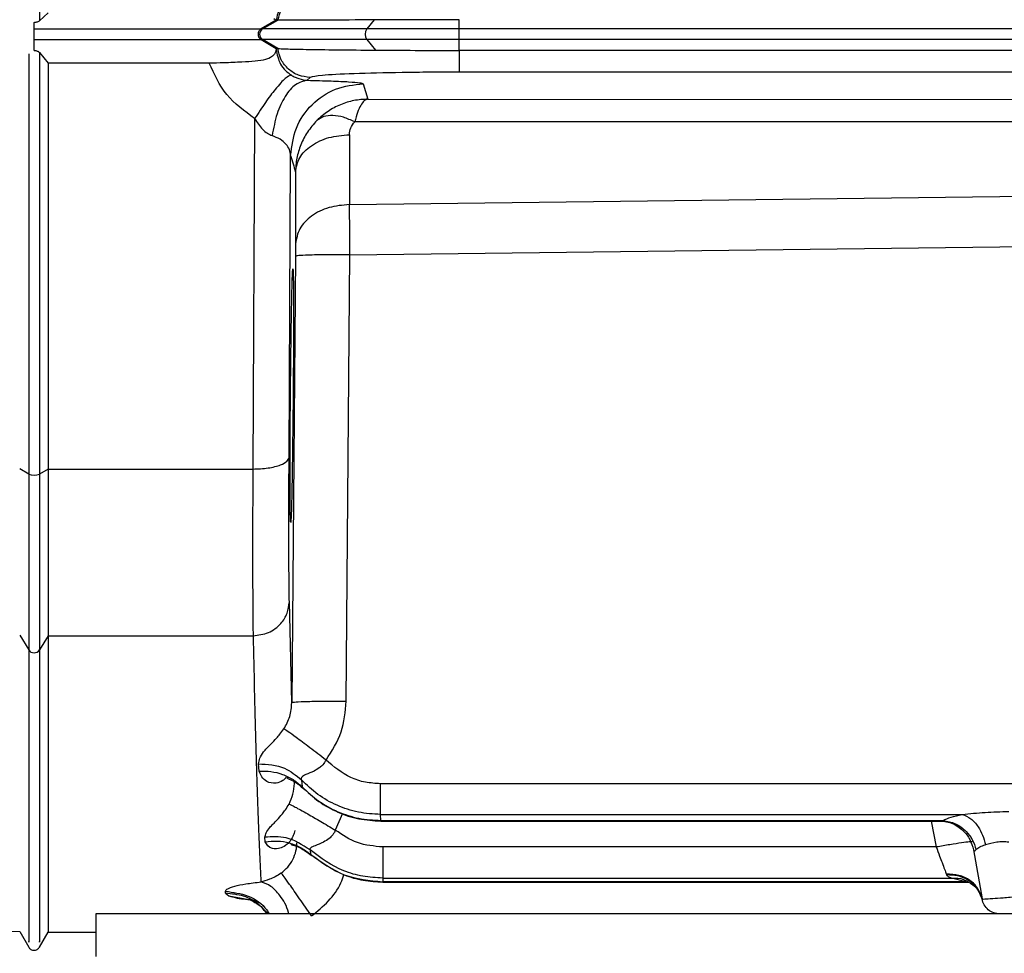
# Model space of a CAD drawing. Units: inches. Extents: x 0.4 to 10.6, y 0.4 to 8.1.
# Drawn here: x 3.6 to 3.7, y 2.3 to 2.4 of the extents above; entities that cross this region are included whole.
import ezdxf

# ---------------------------------------------------------------- set-up
doc = ezdxf.new("R2010")
doc.units = ezdxf.units.IN
doc.header["$MEASUREMENT"] = 0
doc.styles.add('SLDTEXTSTYLE0', font='TXT', dxfattribs={"width": 0.75})
doc.dimstyles.new('SLDDIMSTYLE0', dxfattribs={"dimtxt": 0.125, "dimasz": 0.13, "dimexe": 0, "dimexo": 0.0625, "dimgap": 0.03125, "dimtad": 0, "dimtih": 1, "dimtoh": 1, "dimdec": 1, "dimlfac": 20, "dimrnd": 1e-09, "dimzin": 12, "dimdsep": 46, "dimtxsty": 'SLDTEXTSTYLE0', "dimsah": 1, "dimcen": 0.09, "dimadec": 0, "dimazin": 3, "dimtfac": 1, "dimtdec": 1, "dimtmove": 0, "dimatfit": 0, "dimfxl": 0, "dimfrac": 2, "dimtolj": 1, "dimtzin": 12, "dimarcsym": 0})
doc.dimstyles.new('SLDDIMSTYLE1', dxfattribs={"dimtxt": 0.125, "dimasz": 0.13, "dimexe": 0, "dimexo": 0.0625, "dimgap": 0.03125, "dimtad": 0, "dimtih": 1, "dimtoh": 1, "dimdec": 1, "dimlfac": 20, "dimrnd": 1e-09, "dimzin": 12, "dimdsep": 46, "dimtxsty": 'SLDTEXTSTYLE0', "dimsah": 1, "dimcen": 0.09, "dimadec": 0, "dimazin": 3, "dimtfac": 1, "dimtdec": 1, "dimtofl": 0, "dimtmove": 0, "dimatfit": 3, "dimfxl": 0, "dimfrac": 2, "dimtolj": 1, "dimtzin": 12, "dimarcsym": 0})

# ---------------------------------------------------------------- blocks, each defined once
blk = doc.blocks.new('_D_8')
at = {"color": 7, "linetype": 'Continuous', "lineweight": 18}
for p, q in [((3.660312225340572, 4.679934002202025), (2.164846753017499, 4.679934002202025)), ((2.289846753017498, 4.679934002202025), (2.289846753017499, 3.496278739437162)), ((2.289846753017498, 2.11418597070596), (2.289846753017498, 3.297841233470832)), ((3.412379154474444, 2.11418597070596), (2.164846753017499, 2.11418597070596))]:
    blk.add_line(p, q, dxfattribs=at)
for points in [[(2.289846753017498, 4.679934002202025), (2.269846753017498, 4.549934002202026), (2.309846753017498, 4.549934002202026)], [(2.289846753017498, 2.11418597070596), (2.309846753017498, 2.24418597070596), (2.269846753017498, 2.24418597070596)]]:
    blk.add_solid(points, dxfattribs=at)
at = {"color": 7, "linetype": 'Continuous', "lineweight": 18, "insert": (2.128214803536904, 3.458974714692163), "char_height": 0.125, "attachment_point": 1, "style": 'SLDTEXTSTYLE0'}
blk.add_mtext('51.3', dxfattribs=at)
blk = doc.blocks.new('_D_9')
at = {"color": 7, "linetype": 'Continuous', "lineweight": 18}
for p, q in [((3.568698101823224, 3.400798962832729), (4.708718370775522, 3.400798962832729)), ((4.583718370775522, 3.400798962832729), (4.583718370775522, 2.856711219752518)), ((4.583718370775522, 2.11418597070596), (4.583718370775522, 2.658273713786187)), ((4.004505138726423, 2.11418597070596), (4.708718370775522, 2.11418597070596))]:
    blk.add_line(p, q, dxfattribs=at)
for points in [[(4.583718370775522, 3.400798962832729), (4.563718370775522, 3.270798962832729), (4.603718370775521, 3.270798962832729)], [(4.583718370775522, 2.11418597070596), (4.603718370775521, 2.24418597070596), (4.563718370775522, 2.24418597070596)]]:
    blk.add_solid(points, dxfattribs=at)
at = {"color": 7, "linetype": 'Continuous', "lineweight": 18, "insert": (4.422086421294929, 2.819407195007516), "char_height": 0.125, "attachment_point": 1, "style": 'SLDTEXTSTYLE0'}
blk.add_mtext('25.7', dxfattribs=at)
blk = doc.blocks.new('_D_11')
at = {"color": 7, "linetype": 'Continuous', "lineweight": 18}
for p, q in [((3.099784542421061, 3.028448569131549), (3.099784542421061, 1.593799665768361)), ((3.708442146600416, 1.935898569131157), (3.708442146600416, 1.593799665768361)), ((3.099784542421061, 1.718799665768361), (2.849784542421061, 1.718799665768361)), ((3.708442146600416, 1.718799665768361), (3.958442146600416, 1.718799665768361))]:
    blk.add_line(p, q, dxfattribs=at)
for points in [[(3.099784542421061, 1.718799665768361), (2.969784542421061, 1.738799665768361), (2.969784542421061, 1.698799665768361)], [(3.708442146600416, 1.718799665768361), (3.838442146600416, 1.698799665768361), (3.838442146600416, 1.738799665768361)]]:
    blk.add_solid(points, dxfattribs=at)
at = {"color": 7, "linetype": 'Continuous', "lineweight": 18, "insert": (3.242481395030144, 1.780714394006532), "char_height": 0.125, "attachment_point": 1, "style": 'SLDTEXTSTYLE0'}
blk.add_mtext('12.2', dxfattribs=at)

msp = doc.modelspace()

# ---------------------------------------------------------------- linework, layer by layer
at = {"color": 7, "linetype": 'Continuous', "lineweight": 25}
for p, q in [((3.610897312624412, 2.368553679533948), (3.611368968287812, 2.368978270894083)), ((3.610607500931115, 2.368108459522037), (3.610607500931115, 2.368466727498909)), ((3.623745320075395, 2.368578566804168), (3.622931558132985, 2.368108454748021)), ((3.623009800047884, 2.368108455039466), (3.623838300599055, 2.368587081622092)), ((3.623624859605282, 2.368666306755267), (3.623745321111947, 2.368578566775478)), ((3.623745320075418, 2.368578566804171), (3.623761936461007, 2.368583004484687)), ((3.623838300599055, 2.368587081622092), (3.623761936461007, 2.368583004484687)), ((3.623843239741063, 2.368586921079516), (3.623838300599076, 2.368587081622038)), ((3.629060697486609, 2.368599796609303), (3.628653759404204, 2.368108454456682)), ((3.633677101733871, 2.368108454456682), (3.633677101760954, 2.368610473644656)), ((3.623009800047932, 2.368108455039377), (3.62293155863741, 2.368108455039377)), ((3.633677101733871, 2.367528836220633), (3.633677101733871, 2.368108455039359)), ((3.818954433777571, 2.368108455039426), (3.633677101825799, 2.368108455039426)), ((3.610607500931115, 2.366945979282843), (3.610607500931115, 2.367528836992764)), ((3.623009807807235, 2.367528836220323), (3.622931566396705, 2.367528836220326)), ((3.622931566396784, 2.367528836220461), (3.62375232461452, 2.367054682400738)), ((3.623838989665081, 2.367049816045341), (3.623009807807235, 2.367528836220323)), ((3.628653763599422, 2.367528836220461), (3.629126648741755, 2.366957868759229)), ((3.818954433777571, 2.367528836220327), (3.633677101825799, 2.367528836220327)), ((3.633677101765476, 2.366942997946823), (3.633677101733871, 2.367528836220461)), ((3.610897312581981, 2.366828639666809), (3.611368967983614, 2.366254785695695)), ((3.623752324614546, 2.367054682400776), (3.623745275073906, 2.36699411976554)), ((3.623833770578625, 2.367050503370264), (3.623752324614546, 2.367054682400776)), ((3.623833770578622, 2.367050503370258), (3.623838989858015, 2.367049815933798)), ((3.633677101825799, 2.366942998000944), (3.633673037648438, 2.366942998000944)), ((3.818954433777571, 2.366942997701162), (3.633677101825799, 2.366942998000944)), ((3.62011604967389, 2.366253630101934), (3.611368967983614, 2.366254785695666)), ((3.611368967983614, 2.366254785695666), (3.611368967983614, 2.344226839240174)), ((3.818956500564973, 2.365762414794464), (3.633673038354933, 2.365762414817486)), ((3.625592538228103, 2.365481929766029), (3.625432286394205, 2.365321677932132)), ((3.62846723423328, 2.36513522781437), (3.628714082977178, 2.364299080209214)), ((3.628714082977178, 2.364299080209214), (3.686608931375107, 2.364273931370398)), ((3.622576567092237, 2.363248109046423), (3.622475837557178, 2.344226839240174)), ((3.68659175289962, 2.363054935949978), (3.628003371483059, 2.36306723106611)), ((3.627717874689925, 2.362370540672645), (3.627724046082465, 2.358578065860038)), ((3.624444150698416, 2.344861095166183), (3.624530611558153, 2.361234981207533)), ((3.6277240470008, 2.35857806586679), (3.68659175289962, 2.359297877331316)), ((3.627746993618516, 2.35585248335038), (3.686608931445741, 2.356584653794274)), ((3.624794509522434, 2.355775200927548), (3.624591687560327, 2.331550642227745)), ((3.627544176916835, 2.331627924610648), (3.62774700650868, 2.355852483241755)), ((3.610317689280248, 2.343956494070265), (3.609830366823434, 2.34423582001744)), ((3.611368967123862, 2.34422683940444), (3.610897312581981, 2.343956494071887)), ((3.611368966837336, 2.344226839240203), (3.611368966837336, 2.335180668875295)), ((3.611368967983614, 2.344226839240174), (3.622475837557178, 2.344226839240174)), ((3.624591687552539, 2.331550642319327), (3.624459520483264, 2.33702107721211)), ((3.609830366823429, 2.335206277920838), (3.610317689280248, 2.334409768946622)), ((3.611368966837345, 2.335180668875289), (3.610897312581981, 2.334409768946784)), ((3.611368966837336, 2.335180668875295), (3.622491201698556, 2.33518066887515)), ((3.622817876107366, 2.327827904875484), (3.622785508306195, 2.32822736436174)), ((3.625112922985642, 2.327357978613375), (3.62515878423034, 2.326975707993003)), ((3.818969557401587, 2.327149662525971), (3.629407853370878, 2.327149663451567)), ((3.629407853370878, 2.325481573046815), (3.660967997959068, 2.325481573046815)), ((3.629419018592729, 2.32515608182005), (3.629407853370878, 2.325481573046773)), ((3.629419018592729, 2.32515608182005), (3.659928950363792, 2.32515608182005)), ((3.629419018592729, 2.325116076770462), (3.65993141878578, 2.325116076770462)), ((3.623148519534049, 2.323996660252007), (3.623125793908971, 2.32424423505999)), ((3.659554508559461, 2.323717250926173), (3.629526222911627, 2.323717250926173)), ((3.6615696464343, 2.323556981566137), (3.66203889057418, 2.320895765806674)), ((3.625580939611528, 2.323554436606091), (3.625610843463239, 2.323318610381155)), ((3.629526222911627, 2.322030838034618), (3.660384091815957, 2.322030838034618)), ((3.629526222911627, 2.322030838034584), (3.62953319298643, 2.32182764471268)), ((3.660100293105524, 2.322251381323217), (3.660121425517926, 2.322200205188749)), ((3.661152398879146, 2.32182764471268), (3.660384091815957, 2.322030838034584)), ((3.629528988647739, 2.321805312780501), (3.661343092377706, 2.321805312780501)), ((3.661152398879146, 2.321827644712735), (3.62953319298643, 2.321827644712735)), ((3.620997165441429, 2.321207281663222), (3.62099334425578, 2.321315585111579)), ((3.620997165441429, 2.321207281663222), (3.621174323470445, 2.321057885029349)), ((3.613953957624052, 2.320082427398808), (3.613953957624052, 2.317779165774568)), ((3.835410650537438, 2.320082427398808), (3.613953957624052, 2.320082427398808)), ((3.608963997984862, 2.319155567817849), (3.60983283531492, 2.31912522734972)), ((3.609830366823429, 2.319125302868594), (3.610317689280248, 2.318281236559346)), ((3.610897312581981, 2.318281236559346), (3.611368966837401, 2.319098165134152)), ((3.611368962269469, 2.319098175430304), (3.613953957624052, 2.319098175430304))]:
    msp.add_line(p, q, dxfattribs=at)
at = {"color": 1, "linetype": 'Continuous', "lineweight": 25}
for p, q in [((3.624731269438238, 2.32716697899397), (3.624727735104913, 2.327267414362427)), ((3.62733737249959, 2.325530458155723), (3.626952723043122, 2.324632493990931)), ((3.629419018592729, 2.325156081820078), (3.629419018592729, 2.325116076770462)), ((3.659272473893298, 2.325116076770462), (3.659554508559461, 2.323717250926173)), ((3.659741145692928, 2.32512054478337), (3.659928950363792, 2.325156081820078)), ((3.621174323470445, 2.321057886023611), (3.62225451081864, 2.320873043390067))]:
    msp.add_line(p, q, dxfattribs=at)
at = {"color": 7, "linetype": 'Continuous', "lineweight": 25}
for centre, radius, start, end in [((3.623177316381733, 2.36781864787237), 0.0003347385788023107, 120.0290668753301, 239.9724671592303), ((3.629114538493608, 2.367818648581234), 0.000544338780090097, 147.8321818276519, 212.1685521360053), ((3.610607500931115, 2.344647018228859), 0.0007488754279454297, 247.2323015623949, 292.7676984375754), ((3.610607500931115, 2.334595057117196), 0.0003439803760756121, 212.5924066732421, 327.4075933267595)]:
    msp.add_arc(centre, radius, start, end, dxfattribs=at)
for points, knots in [([(3.610897312581944, 2.491067718226954), (3.610897312581944, 2.483478431087482), (3.610897312581944, 2.468300028557348), (3.610897312581944, 2.445246870628041), (3.610897312581947, 2.420814184896815), (3.610897312581934, 2.395084853174193), (3.610897312581965, 2.377397504887259), (3.610897312581981, 2.368553679539943)], [0, 0, 0, 0, 0.1866766890615851, 0.3733491535500005, 0.5600205945200948, 0.7800065360077368, 1, 1, 1, 1]), ([(3.623761936461034, 2.368583004484635), (3.62379942081516, 2.368779643235023), (3.62387329305928, 2.369167168806979), (3.624144769405097, 2.369489827880265), (3.624278492855972, 2.36964876284974)], [0, 0, 0, 0, 0.5074213538840385, 0.9999999999999999, 0.9999999999999999, 0.9999999999999999, 0.9999999999999999]), ([(3.610607500931115, 2.368466727497203), (3.61063394352716, 2.368467772006104), (3.610689039602207, 2.368469948355987), (3.610769083554383, 2.368487033216289), (3.610844221011097, 2.368514048734716), (3.610879297090852, 2.368540231672266), (3.610897312581981, 2.368553679539943)], [0, 0, 0, 0, 0.2238016566594558, 0.4663155179622983, 0.725893311945705, 0.9999999999999999, 0.9999999999999999, 0.9999999999999999, 0.9999999999999999]), ([(3.629060698517092, 2.36859979287621), (3.628136412173294, 2.368595165325099), (3.626690724766977, 2.368587927316654), (3.625139757904507, 2.36857846005529), (3.624128860152339, 2.368576925469808), (3.623937291411999, 2.368583629634846), (3.623843239741011, 2.368586921079595)], [0, 0, 0, 0, 0.3198328573043469, 0.5002544255189316, 0.754647306938427, 1, 1, 1, 1]), ([(3.633677101760954, 2.368610473644656), (3.632888735476502, 2.368609993177239), (3.631278676555482, 2.368609011931763), (3.629810156066482, 2.368602910481107), (3.629060697486609, 2.368599796609303)], [0, 0, 0, 0, 0.4896505799635045, 1, 1, 1, 1]), ([(3.610607500931115, 2.367528835015737), (3.610607500931115, 2.3675452579109), (3.610607500931115, 2.367578486872297), (3.610607500931115, 2.367649925902156), (3.610607500931115, 2.367731099575623), (3.610607500931115, 2.367817966092513), (3.610607500931115, 2.36790551293452), (3.610607500931115, 2.367986440934676), (3.610607500931115, 2.368058858440089), (3.610607500931115, 2.368091924488889), (3.610607500931115, 2.368108459522037)], [0, 0, 0, 0, 0.1241182063479615, 0.2511322788481462, 0.3744502400925599, 0.4999472091582429, 0.6225314195933963, 0.7487617616151853, 0.8743656182012395, 1, 1, 1, 1]), ([(3.610607500931115, 2.368108459522037), (3.613066617569455, 2.368108459507117), (3.616140372210724, 2.368108459488469), (3.619598397861136, 2.368108459546859), (3.620948804748474, 2.368108459467877), (3.621839172540323, 2.368108457987514), (3.622488148368218, 2.368108456591601), (3.622782358552529, 2.368108455368353), (3.622931558132985, 2.368108454748021)], [0, 0, 0, 0, 0.5541157202580599, 0.69261284332256, 0.7886492140039778, 0.8499454023490799, 0.9239044594352028, 1, 1, 1, 1]), ([(3.628653764009265, 2.368108455039359), (3.627773641852722, 2.368108455039359), (3.626014283540645, 2.368108455039359), (3.623732306179919, 2.368108455039359), (3.623283476375066, 2.368108455039359), (3.623009800047946, 2.368108455039359)], [0, 0, 0, 0, 0.2809056004942661, 0.5615284190544129, 1, 1, 1, 1]), ([(3.633677101733871, 2.368108455039359), (3.632694275408528, 2.368108455039359), (3.630938290014378, 2.368108455039359), (3.629352140391495, 2.368108455039359), (3.62865375988702, 2.368108455039359)], [0, 0, 0, 0, 0.559700740459748, 1, 1, 1, 1]), ([(3.610607500931115, 2.367528835015737), (3.613066617522643, 2.36752883502), (3.616140372105991, 2.367528835025329), (3.619598398368565, 2.367528835008645), (3.620948806029866, 2.367528835031332), (3.621839175887353, 2.3675288353993), (3.622488154236298, 2.367528835778724), (3.622782365980184, 2.367528836071825), (3.622931566396784, 2.367528836220461)], [0, 0, 0, 0, 0.5541154045043328, 0.6926124487819749, 0.7886488624353779, 0.849945137189738, 0.9239043018866826, 1, 1, 1, 1]), ([(3.628653767721863, 2.367528836220461), (3.627773646482015, 2.367528836220461), (3.626014290119751, 2.367528836220461), (3.623732314284802, 2.367528836220461), (3.623283484248292, 2.367528836220462), (3.623009807807315, 2.367528836220461)], [0, 0, 0, 0, 0.2809056590492712, 0.5615284986532474, 1, 1, 1, 1]), ([(3.633677101733871, 2.367528836220462), (3.632694276197234, 2.367528836220462), (3.630938292137511, 2.367528836220462), (3.62935214364429, 2.367528836220461), (3.628653763599422, 2.367528836220461)], [0, 0, 0, 0, 0.5597007166400797, 1, 1, 1, 1]), ([(3.610607500931115, 2.366945979282843), (3.6106385755635, 2.366944219601062), (3.610703049128715, 2.366940568617949), (3.610785217787343, 2.36691282947812), (3.610853318309094, 2.36687528053435), (3.610882208328735, 2.366844652557322), (3.610897312581981, 2.366828639666809)], [0, 0, 0, 0, 0.234970911471145, 0.487517026631116, 0.7320641276792087, 1, 1, 1, 1]), ([(3.610897312581981, 2.36682863966691), (3.610897312581981, 2.362519835169978), (3.610897312581981, 2.354825393720818), (3.610897312581981, 2.347277603087179), (3.610897312581981, 2.343956494070265)], [0, 0, 0, 0, 0.5599892500841982, 1, 1, 1, 1]), ([(3.623745275025327, 2.366994120533257), (3.623726213590614, 2.366910331934384), (3.623696036943913, 2.366777684052219), (3.623506557523929, 2.366575814173107), (3.623190677042062, 2.366433377970014), (3.622626812291135, 2.366351180885672), (3.621847725144978, 2.366306834936862), (3.620990007386235, 2.366261923916087), (3.62037719662302, 2.366256110248767), (3.620116049674054, 2.366253632776807)], [0, 0, 0, 0, 0.1849831701195154, 0.2928516060950262, 0.4235925207714251, 0.5642663610702617, 0.7026877373274507, 0.8733015231650714, 1, 1, 1, 1]), ([(3.623745275073906, 2.36699411976554), (3.623796342664146, 2.366722537425113), (3.623872453776618, 2.366317771232688), (3.624217293127407, 2.365853070525529), (3.624457424538377, 2.365678852684156), (3.624568191556316, 2.365598490058197)], [0, 0, 0, 0, 0.5234781487183268, 0.7801915866147834, 1, 1, 1, 1]), ([(3.623838989665126, 2.367049816045416), (3.623946383833033, 2.367041628722891), (3.624160687428682, 2.367025291032586), (3.625310104913805, 2.366999477325375), (3.62695340079079, 2.366975259055103), (3.628419631831446, 2.366963528821559), (3.62912664977231, 2.36695787249228)], [0, 0, 0, 0, 0.2506061721049664, 0.5000811945445152, 0.7589386974959005, 1, 1, 1, 1]), ([(3.629126648741755, 2.366957868759229), (3.629834579211748, 2.366953721334896), (3.631279346952404, 2.36694525713518), (3.632864568420517, 2.366943761625819), (3.633673037648539, 2.366942998910121)], [0, 0, 0, 0, 0.4899960388594179, 1, 1, 1, 1]), ([(3.622576567092237, 2.363248109046423), (3.6220259624886, 2.363645926397409), (3.620930864946344, 2.364437145360081), (3.620386642341574, 2.365650392204066), (3.62011604967389, 2.366253630101934)], [0, 0, 0, 0, 0.5027904660461053, 1, 1, 1, 1]), ([(3.633673038354933, 2.365762414817486), (3.633142750542502, 2.365761345955914), (3.632080618041761, 2.365759205094692), (3.630056101478873, 2.36573619474162), (3.627854204740243, 2.365683374990801), (3.626031046787101, 2.365590348643401), (3.625738400300062, 2.365517993377031), (3.625592538228103, 2.365481929766029)], [0, 0, 0, 0, 0.1266484868099133, 0.2536688018413073, 0.5043959276460291, 0.7529789692801189, 1, 1, 1, 1]), ([(3.624568191538634, 2.365598490362588), (3.624474409849127, 2.365569520357665), (3.624286842862365, 2.365511579233353), (3.623753703062112, 2.364919069893253), (3.623166408082341, 2.364143527987888), (3.622773180027929, 2.363546581876239), (3.622576565885347, 2.363248108645265)], [0, 0, 0, 0, 0.2797376084582581, 0.5594859783197363, 0.7797428599093257, 1, 1, 1, 1]), ([(3.625432286394205, 2.365321677932076), (3.625217469941565, 2.365268452360323), (3.624787837294651, 2.365162001280835), (3.624214592499302, 2.364493830281004), (3.623754837773028, 2.363536106538388), (3.623601437569661, 2.362724890166285), (3.623524737421312, 2.362319281733454)], [0, 0, 0, 0, 0.2500001483580956, 0.4999999960336936, 0.74999984591234, 1, 1, 1, 1]), ([(3.624568191556316, 2.365598490058197), (3.624636689328439, 2.365559875276718), (3.624776180777512, 2.365481238677934), (3.625103685576683, 2.365358646521603), (3.625291810041756, 2.365337481948175), (3.625432286394205, 2.365321677932068)], [0, 0, 0, 0, 0.1963838816470239, 0.3999235504459471, 1, 1, 1, 1]), ([(3.625432286394205, 2.365321677932132), (3.625884081895182, 2.365310672159964), (3.626779424542532, 2.365288861546161), (3.627725690361505, 2.365242190034838), (3.628342563844103, 2.365190311800828), (3.628425823686576, 2.365153524524671), (3.62846723423328, 2.36513522781437)], [0, 0, 0, 0, 0.2561922633219041, 0.5077072675075672, 0.7551507355105435, 0.9999999999999999, 0.9999999999999999, 0.9999999999999999, 0.9999999999999999]), ([(3.624530612109767, 2.361234981202715), (3.624593758864165, 2.361747040504039), (3.6247200521524, 2.362771157318158), (3.625632145116509, 2.364059005464287), (3.62692861776976, 2.364959315213331), (3.627954361481497, 2.365076590212396), (3.62846723423328, 2.365135227814359)], [0, 0, 0, 0, 0.2500004364546958, 0.4999999997031108, 0.7499995631370473, 0.9999999999999999, 0.9999999999999999, 0.9999999999999999, 0.9999999999999999]), ([(3.628714082977178, 2.364299080209241), (3.628461825394263, 2.364283026894148), (3.627956502524274, 2.364250868862813), (3.627225909024113, 2.364014859137272), (3.626536827305789, 2.363659142498375), (3.626148775393502, 2.363312755968299), (3.625954033707572, 2.36313892382184)], [0, 0, 0, 0, 0.2484161881375003, 0.4976277806637298, 0.7478873061557337, 1, 1, 1, 1]), ([(3.628714082977178, 2.364299080209241), (3.628649102101966, 2.364276475161891), (3.628518932193364, 2.364231192654722), (3.628330785356195, 2.363976205945799), (3.628153364815789, 2.363602588919618), (3.628053489563558, 2.363246120116335), (3.628003367710445, 2.363067228182667)], [0, 0, 0, 0, 0.2484157353230155, 0.4976272396643732, 0.7478869575936816, 1, 1, 1, 1]), ([(3.622576565885347, 2.363248108645265), (3.622710458553273, 2.363038801826411), (3.622907651138446, 2.362730541834706), (3.623256225238557, 2.362435893700253), (3.623438425747939, 2.362356766004808), (3.623524737393084, 2.362319281798021)], [0, 0, 0, 0, 0.5267834750545393, 0.7758288551665965, 0.9999999999999999, 0.9999999999999999, 0.9999999999999999, 0.9999999999999999]), ([(3.625954044250229, 2.36313892620747), (3.625774138587095, 2.362936686228812), (3.625420016300386, 2.362538601574564), (3.625063862363128, 2.361835428690385), (3.624836327954514, 2.361102661817926), (3.624806145839637, 2.360600293551185), (3.624791153785137, 2.360350757278975)], [0, 0, 0, 0, 0.2598656969060195, 0.5115138302053855, 0.757359240407392, 1, 1, 1, 1]), ([(3.628003370504146, 2.363067231130698), (3.627797185965884, 2.363159487011144), (3.627384815680672, 2.363343999312856), (3.62681144044463, 2.363431535600681), (3.626308037197457, 2.363381670008569), (3.626072041701225, 2.363219840672006), (3.625954044250229, 2.36313892620747)], [0, 0, 0, 0, 0.2499991563428528, 0.4999997782212022, 0.7500005186139462, 0.9999999999999999, 0.9999999999999999, 0.9999999999999999, 0.9999999999999999]), ([(3.62771787613752, 2.362370533675103), (3.627728419092108, 2.362495685531369), (3.627749243787434, 2.362742888462463), (3.627919372935492, 2.362960024745252), (3.62800337050497, 2.36306723106591)], [0, 0, 0, 0, 0.5062717327529125, 1, 1, 1, 1]), ([(3.624530611733426, 2.361235000435396), (3.624517587153408, 2.36134315291137), (3.624491809346784, 2.361557204620325), (3.624293174018798, 2.361857253375965), (3.623989364951475, 2.362125533423592), (3.623676854848519, 2.362255849214912), (3.623524737421312, 2.362319281733454)], [0, 0, 0, 0, 0.2621932683788428, 0.5189240160029469, 0.7658314394175106, 1, 1, 1, 1]), ([(3.624791153785137, 2.360350757278974), (3.624839453330427, 2.360614593201242), (3.624936055216178, 2.361142280314379), (3.62561414171528, 2.361805982283774), (3.626574779704966, 2.362273187981753), (3.627336851356458, 2.362338084093075), (3.627717876140459, 2.362370531208448)], [0, 0, 0, 0, 0.2499927721120627, 0.5000000116989382, 0.7500072504079878, 1, 1, 1, 1]), ([(3.624530612109773, 2.361234981202696), (3.624574803791922, 2.361088637339942), (3.624663807928855, 2.360793893882206), (3.624748508361751, 2.360499154713163), (3.624791153956103, 2.360350757277484)], [0, 0, 0, 0, 0.4965126753894038, 1, 1, 1, 1]), ([(3.624791153304255, 2.360350757282689), (3.624791980781049, 2.359687581922202), (3.624793630321765, 2.358365569308748), (3.624796094925064, 2.35709159815839), (3.624797323182987, 2.356456702814337)], [0, 0, 0, 0, 0.5016407209258145, 1, 1, 1, 1]), ([(3.6277240470008, 2.358578065866721), (3.627343001725889, 2.358543869060532), (3.626580889103668, 2.358475473467271), (3.625620218655356, 2.357984660400611), (3.624942143726377, 2.357287669369767), (3.624845596124392, 2.356733686314846), (3.624797323721508, 2.356456702809635)], [0, 0, 0, 0, 0.2499927594651118, 0.4999999999901353, 0.7500072405135043, 1, 1, 1, 1]), ([(3.627747000346863, 2.355852483433847), (3.627745113384576, 2.356107960935274), (3.627741339457065, 2.356618916335623), (3.627735408905137, 2.357347372921348), (3.627729528674908, 2.358021175562399), (3.627725872637182, 2.358392597124774), (3.6277240470008, 2.358578065866721)], [0, 0, 0, 0, 0.2503366542410883, 0.50067369797904, 0.750662238173044, 1, 1, 1, 1]), ([(3.624797323721508, 2.356456702809635), (3.624797366032293, 2.356410329799183), (3.624797450766613, 2.356317460204041), (3.624796937511143, 2.356148984217702), (3.624796004385318, 2.355966839776118), (3.624795007819437, 2.355839081740098), (3.624794509523595, 2.355775201068099)], [0, 0, 0, 0, 0.2493170670254329, 0.499298511175386, 0.7496427733779151, 1, 1, 1, 1]), ([(3.627747000345682, 2.355852483293296), (3.627316700200216, 2.355854160522996), (3.626456050451517, 2.355857515175173), (3.62548976779163, 2.35583832948715), (3.624906987090724, 2.355809633146096), (3.624832002110181, 2.355786678353624), (3.624794509522434, 2.355775200927548)], [0, 0, 0, 0, 0.2796115592995258, 0.5592552565466434, 0.7796270553325807, 1, 1, 1, 1]), ([(3.62451957544279, 2.348208528231288), (3.624527569601326, 2.349007998432005), (3.624540483849706, 2.350299511065614), (3.624563642715449, 2.351956917572976), (3.624584750872157, 2.35318856775144), (3.624605751703727, 2.354126202016672), (3.624627145071662, 2.354821609020165), (3.624647110707252, 2.355138538224081), (3.624662828860321, 2.355064534221996), (3.6246735102702, 2.354704465632071), (3.62468070474179, 2.354071515287258), (3.624684460487946, 2.353198328241244), (3.624684649659442, 2.352125299044883), (3.624680781623742, 2.35050557888292), (3.624670738297286, 2.349124436674419), (3.624664078036352, 2.348208528231288)], [0, 0, 0, 0, 0.1105787332589055, 0.1786355900249333, 0.2550468964112541, 0.3290432971979529, 0.3914690658439601, 0.48131929154952, 0.5478572257527456, 0.6139285671376549, 0.6795346177253794, 0.7446766685182169, 0.8093559996888846, 0.8735738807761312, 1, 1, 1, 1]), ([(3.624532701880186, 2.341350511903672), (3.624529035288581, 2.341354999155119), (3.624520481375197, 2.341365467613119), (3.624510953469615, 2.341731183356718), (3.624503576594978, 2.342366163602887), (3.624499736514867, 2.343248356625111), (3.624499423196663, 2.344322673290109), (3.624503106399225, 2.345934489906957), (3.624513014421079, 2.34730258522626), (3.62451957544279, 2.348208528231288)], [0, 0, 0, 0, 0.09951953692027327, 0.2321724344175919, 0.3635478044723627, 0.4936443624528264, 0.6224609007030582, 0.7499962895077535, 1, 1, 1, 1]), ([(3.624664078036352, 2.348208528231289), (3.624656092159436, 2.347406085046376), (3.624643189774241, 2.346109617397616), (3.624620198652279, 2.344447219452554), (3.624599242789555, 2.343210606104495), (3.624578485937377, 2.342278674503945), (3.624557051098064, 2.34156677740972), (3.624544023138834, 2.341418837556346), (3.624536348266088, 2.341331685030862)], [0, 0, 0, 0, 0.2298345379725552, 0.3713322620865594, 0.530233029433746, 0.6842475656019297, 0.8139877696395436, 1, 1, 1, 1]), ([(3.622475836440859, 2.344226839208886), (3.622762230605187, 2.344237680870564), (3.623335051537844, 2.34425936542817), (3.623978683564606, 2.344428348834839), (3.624367647734629, 2.344638259874365), (3.62441864966657, 2.344786816548656), (3.624444150697972, 2.344861095076386)], [0, 0, 0, 0, 0.2796129341715733, 0.5592577003471723, 0.7796282847403414, 1, 1, 1, 1]), ([(3.624459520565819, 2.337021080844674), (3.624453823448815, 2.337365679379263), (3.624442142235592, 2.338072234810082), (3.624433758402501, 2.339825222488779), (3.624432771054264, 2.342078600576452), (3.624440311246959, 2.34392211069704), (3.624444151813773, 2.344861095159831)], [0, 0, 0, 0, 0.2325144951725014, 0.4767413753064385, 0.7334803247772613, 1, 1, 1, 1]), ([(3.610317689280248, 2.343956494071839), (3.610317689280248, 2.3427622278602), (3.610317689280248, 2.340373903512297), (3.610317689280248, 2.336779955323892), (3.610317689280248, 2.335307991913848), (3.610317689280248, 2.334409768946642)], [0, 0, 0, 0, 0.2804963082032866, 0.560943745917051, 1, 1, 1, 1]), ([(3.610897312581981, 2.343956494071839), (3.610897312581981, 2.34276222812505), (3.610897312581981, 2.340373904083593), (3.610897312581981, 2.336779956006784), (3.610897312581981, 2.335307992179604), (3.610897312581981, 2.334409768946642)], [0, 0, 0, 0, 0.280496266533471, 0.5609437150089577, 0.9999999999999999, 0.9999999999999999, 0.9999999999999999, 0.9999999999999999]), ([(3.622475837557178, 2.344226839240203), (3.622472281720724, 2.343225017700233), (3.622465132317696, 2.341210744534285), (3.622465402750581, 2.338638067771565), (3.622472930742147, 2.336496348876014), (3.622485090411186, 2.335620738808649), (3.622491201698556, 2.33518066887515)], [0, 0, 0, 0, 0.246082027917656, 0.4947751727031184, 0.7460807448004101, 1, 1, 1, 1]), ([(3.622491201738752, 2.335180668874989), (3.622777838055449, 2.335215911479974), (3.623351143478827, 2.335286400721548), (3.623995060329783, 2.335778651091), (3.624383796512496, 2.336383876586548), (3.624434279171253, 2.3368086790596), (3.624459520565819, 2.337021080844674)], [0, 0, 0, 0, 0.2796122310444629, 0.5592564485478433, 0.7796276551405441, 1, 1, 1, 1]), ([(3.622491201698556, 2.335180668875068), (3.622536250197828, 2.333213277777762), (3.622626436451214, 2.329274597580332), (3.622769435435229, 2.324804574148633), (3.622869887901047, 2.322813927742904), (3.622920163745937, 2.32181762138932)], [0, 0, 0, 0, 0.3326741923175068, 0.6660075138449116, 0.9999999999999999, 0.9999999999999999, 0.9999999999999999, 0.9999999999999999]), ([(3.624591687560327, 2.331550642227745), (3.624639555127972, 2.331563636960786), (3.624735293156697, 2.331589627212356), (3.625420202047839, 2.331617543885104), (3.626391306418186, 2.331632973866128), (3.627159895861026, 2.33162960765046), (3.627544178968123, 2.331627924593493)], [0, 0, 0, 0, 0.2499924443968145, 0.500000000006967, 0.7500075556124994, 1, 1, 1, 1]), ([(3.626450160550406, 2.328432984615145), (3.626766075999539, 2.328926345072416), (3.627391284679899, 2.329902724167769), (3.627493575320842, 2.331056933592724), (3.627544178909461, 2.331627925605105)], [0, 0, 0, 0, 0.5052960060486915, 1, 1, 1, 1]), ([(3.624158316616115, 2.330119799391722), (3.624284048507879, 2.330342684585569), (3.624537582159739, 2.330792124233289), (3.624573554503344, 2.331296431037295), (3.624591687515642, 2.331550643039162)], [0, 0, 0, 0, 0.4959179613518236, 1, 1, 1, 1]), ([(3.622785508736981, 2.328227358423611), (3.622826974545349, 2.328427941755871), (3.622890019850791, 2.328732911993913), (3.623376233711039, 2.329210202283471), (3.623713516568559, 2.329565550318525), (3.62395303879157, 2.329839213157585), (3.624087962323975, 2.330023634860041), (3.624158316619579, 2.330119799396642)], [0, 0, 0, 0, 0.4744079037324596, 0.7212976756344925, 0.8524028434431555, 0.9230371915285667, 1, 1, 1, 1]), ([(3.626450160550406, 2.328432984615147), (3.626150107745251, 2.328663208635364), (3.625549985639724, 2.329123669332224), (3.624840648393044, 2.329650019665568), (3.624357070542508, 2.329996388592587), (3.624224567967501, 2.330078662436947), (3.624158316619579, 2.330119799396642)], [0, 0, 0, 0, 0.279702261674367, 0.5594198998083794, 0.7797097490112693, 0.9999999999999999, 0.9999999999999999, 0.9999999999999999, 0.9999999999999999]), ([(3.626450160550406, 2.328432984615147), (3.626398422667117, 2.32834389865609), (3.626305814422055, 2.328184439207744), (3.626069220628867, 2.327986651265547), (3.625736180514594, 2.327795312063419), (3.625356396192155, 2.327657802972017), (3.625142201540423, 2.327543315088871), (3.625089551145225, 2.327441741683007), (3.62510511524063, 2.327385959797228), (3.625112922192473, 2.327357979597627)], [0, 0, 0, 0, 0.1212436723086312, 0.2170201601505386, 0.3732326148701194, 0.617834337785696, 0.8155171940250032, 0.9074634056898992, 1, 1, 1, 1]), ([(3.629407853370878, 2.327149663451567), (3.629131805146946, 2.327166522814309), (3.628578718615218, 2.327200302008152), (3.627513015156062, 2.32754005921602), (3.626874250899301, 2.328076697836091), (3.626450160550406, 2.328432984615145)], [0, 0, 0, 0, 0.2508666449326143, 0.5026330566289088, 0.9999999999999999, 0.9999999999999999, 0.9999999999999999, 0.9999999999999999]), ([(3.622785508736981, 2.328227358423611), (3.62327782396284, 2.328199221280762), (3.624158449303627, 2.328148891167638), (3.624820841554728, 2.327600008426804), (3.625112922192473, 2.327357979597627)], [0, 0, 0, 0, 0.5590518499274831, 1, 1, 1, 1]), ([(3.622817876445307, 2.327827898050383), (3.623034276061787, 2.327831736660138), (3.623467075753553, 2.327839413887788), (3.624096169546161, 2.327674979302762), (3.624680680841533, 2.327397610667366), (3.624999415174029, 2.327116343492349), (3.625158782171332, 2.326975710053926)], [0, 0, 0, 0, 0.2499997349781349, 0.5000000000032517, 0.7500002650287241, 1, 1, 1, 1]), ([(3.624334184316768, 2.327520350962296), (3.624347174415554, 2.32749773094169), (3.62437192815822, 2.327454626560549), (3.624367182365276, 2.327431188221919), (3.624777945609199, 2.327273635571895), (3.625065215392574, 2.327021542105912), (3.625224120949803, 2.326882094607413)], [0, 0, 0, 0, 0.2868451584492698, 0.5466079476119603, 0.7492025931818607, 1, 1, 1, 1]), ([(3.62940785337265, 2.325481573174399), (3.62900301703987, 2.325505698879739), (3.628194709526427, 2.325553868935919), (3.62704063549784, 2.325943767217595), (3.625980174589636, 2.326528795617743), (3.625401353768283, 2.327082209055757), (3.625112923270994, 2.327357978874748)], [0, 0, 0, 0, 0.2517309336240757, 0.5026130031788432, 0.7521485517696197, 1, 1, 1, 1]), ([(3.624441723842217, 2.326046099647036), (3.624525294487293, 2.326224170712976), (3.624693167298656, 2.326581871559181), (3.624718531924603, 2.326971380960468), (3.624731269501922, 2.327166984322627)], [0, 0, 0, 0, 0.4978212040269778, 1, 1, 1, 1]), ([(3.625158784463812, 2.326975708212588), (3.625448277536663, 2.32670635501914), (3.626028248422609, 2.326166732399859), (3.627082977940506, 2.325600544122142), (3.628223928191459, 2.325225390838181), (3.629020440811811, 2.325179197234915), (3.629419017800013, 2.325156081835619)], [0, 0, 0, 0, 0.2489315114172033, 0.498709788785663, 0.7491530736672735, 1, 1, 1, 1]), ([(3.625164838837931, 2.326964720398077), (3.625452066281336, 2.326693054361751), (3.626027928755086, 2.326148390962396), (3.627080127622897, 2.325575183617577), (3.628221620597996, 2.325194612466371), (3.629019595504952, 2.325147962117366), (3.629419017794484, 2.325124611521946)], [0, 0, 0, 0, 0.2484820359945187, 0.4981817831680694, 0.7488174385575089, 1, 1, 1, 1]), ([(3.623125798751666, 2.324244206434241), (3.623170121039736, 2.324401697924989), (3.623237456772704, 2.324640963663005), (3.623710821788309, 2.325091407108961), (3.624029123238885, 2.325449308238691), (3.624254002839316, 2.325736575114466), (3.624376891605467, 2.325939200752435), (3.624441723847591, 2.326046099656485)], [0, 0, 0, 0, 0.4733448336996313, 0.7191194929537481, 0.8497836391962086, 0.9207505797330695, 1, 1, 1, 1]), ([(3.624441723847591, 2.326046099656485), (3.624526250116306, 2.326009012858081), (3.624695308705171, 2.325934836606142), (3.62536872254862, 2.325560565768966), (3.62615023732808, 2.32510984367834), (3.626685227569373, 2.324791610693053), (3.626952723045485, 2.324632493988966)], [0, 0, 0, 0, 0.2796727989269419, 0.5593656202908381, 0.7796825173733997, 1, 1, 1, 1]), ([(3.659928950363792, 2.32515608182005), (3.660055810961901, 2.325216947902804), (3.660308602708259, 2.325338234130229), (3.660748738964519, 2.325433910667217), (3.660967997959068, 2.325481573046773)], [0, 0, 0, 0, 0.5018383706626327, 1, 1, 1, 1]), ([(3.660967997959068, 2.325481573046815), (3.661376597683785, 2.325524920542985), (3.662191455594467, 2.325611367126342), (3.663053096220009, 2.325634415604526), (3.66348267854706, 2.325645906728087)], [0, 0, 0, 0, 0.5014367773327832, 1, 1, 1, 1]), ([(3.660967997906312, 2.32548157304684), (3.661123246346003, 2.325420683646333), (3.661433748508426, 2.325298902773278), (3.661810475482209, 2.32486678138904), (3.66208215159063, 2.324364324710056), (3.662173994369874, 2.32400968949081), (3.662219915780524, 2.323832371799989)], [0, 0, 0, 0, 0.2797486467129663, 0.5595068131558854, 0.7797533057222027, 1, 1, 1, 1]), ([(3.626952723045485, 2.324632493988966), (3.626930658485022, 2.324577930893482), (3.626889797728211, 2.32447688698739), (3.626777565917381, 2.324322365752167), (3.626589239663393, 2.324142212097631), (3.626252078339781, 2.323936606033935), (3.625864004561723, 2.323791649964899), (3.625631854852513, 2.323693555190774), (3.625565447852671, 2.3236157319217), (3.625575788312113, 2.323574820532428), (3.625580940595308, 2.323554435842115)], [0, 0, 0, 0, 0.06793490550154108, 0.1258067958042229, 0.2223307338022971, 0.3788756800396875, 0.6238558958406315, 0.8205814824147785, 0.9106021334744028, 1, 1, 1, 1]), ([(3.629526222911627, 2.323717250926173), (3.629057347380109, 2.323759292025848), (3.628120733546621, 2.323843272257028), (3.627341744596759, 2.324369633114109), (3.626952723043122, 2.324632493990931)], [0, 0, 0, 0, 0.500607096280364, 1, 1, 1, 1]), ([(3.659631048495288, 2.325148089127699), (3.659644860960016, 2.32512737635868), (3.659660327405176, 2.325104183328875), (3.6597333379509, 2.325118964126078), (3.659741145692928, 2.32512054478337)], [0, 0, 0, 0, 0.8930600785005098, 0.9999999999999999, 0.9999999999999999, 0.9999999999999999, 0.9999999999999999]), ([(3.659631048495288, 2.325148089112784), (3.659888204929992, 2.325120871355908), (3.660402533475009, 2.32506643418303), (3.661006641233863, 2.324654708793104), (3.661412700847126, 2.324133868252439), (3.661517331201692, 2.32374927726385), (3.661569646434264, 2.323556981566327)], [0, 0, 0, 0, 0.2796910991173986, 0.5593992475017748, 0.7796993909260066, 0.9999999999999999, 0.9999999999999999, 0.9999999999999999, 0.9999999999999999]), ([(3.659928949142139, 2.325156081843099), (3.660156324616063, 2.325112942653114), (3.660611085319956, 2.325026662422163), (3.661156221776828, 2.324615466271361), (3.661539449668276, 2.324116368898741), (3.661657932424802, 2.323754448424866), (3.661717173839973, 2.323573488075186)], [0, 0, 0, 0, 0.2797272169138667, 0.5594664361392865, 0.7797330808386669, 1, 1, 1, 1]), ([(3.625580940595308, 2.323554435842115), (3.625163177854742, 2.323831924398973), (3.624415848390244, 2.324328319492321), (3.623520597653978, 2.324269947880157), (3.623125798751666, 2.324244206434241)], [0, 0, 0, 0, 0.5590074530867518, 1, 1, 1, 1]), ([(3.624757882337099, 2.324604211363375), (3.62473238793162, 2.324515749786114), (3.624692460440376, 2.324377207671283), (3.624613053261613, 2.32421374997476), (3.624502012794061, 2.324028343082749), (3.62428617647034, 2.323795391461001), (3.623913882208787, 2.323604553505173), (3.623354507993176, 2.323614504411083), (3.623230377731207, 2.323844781378949), (3.623148525044382, 2.32399662822302)], [0, 0, 0, 0, 0.04798992646019808, 0.07515834680080569, 0.09955572614403961, 0.1768794822896642, 0.3050699095599756, 0.5417564246188984, 1, 1, 1, 1]), ([(3.623148525014323, 2.323996629049989), (3.623368562307527, 2.324020914199475), (3.623808637425257, 2.324069484557088), (3.624465770376812, 2.323955005096338), (3.625087262845924, 2.323717405421701), (3.625436316716519, 2.323451542456958), (3.62561084344143, 2.323318611134832)], [0, 0, 0, 0, 0.2499996976668551, 0.4999999990069645, 0.7500003008707402, 1, 1, 1, 1]), ([(3.624012278489048, 2.322295938920068), (3.624140002938588, 2.322401515022689), (3.624396596629141, 2.322613613504252), (3.624663747282876, 2.323035080152745), (3.624839751812409, 2.323500662395421), (3.624862921656084, 2.323828905487034), (3.624874533159796, 2.323993403613572)], [0, 0, 0, 0, 0.2470875858614097, 0.4963898124013293, 0.7476171335141851, 1, 1, 1, 1]), ([(3.624537868889648, 2.323903333465644), (3.624538816079686, 2.32389874301255), (3.624542317355564, 2.32388177446133), (3.624563212776896, 2.323862319419675), (3.624556760651891, 2.323844228683336), (3.624700284325075, 2.323808596474543), (3.625070276664161, 2.323694796728746), (3.625445439409151, 2.323418237020405), (3.625656132566694, 2.323262919790809)], [0, 0, 0, 0, 0.0529912981392928, 0.1958816566299739, 0.2755811366746641, 0.3780028255349988, 0.6506834689196737, 1, 1, 1, 1]), ([(3.661493223463398, 2.323990397772233), (3.661462728547167, 2.323993987451415), (3.661401736839455, 2.324001167030521), (3.660952405718649, 2.323944574062876), (3.660313628243005, 2.323847863186441), (3.659807543276491, 2.32376078805951), (3.659554508559461, 2.323717251832273)], [0, 0, 0, 0, 0.2499922970806102, 0.4999999671549695, 0.7500076564276932, 0.9999999999999999, 0.9999999999999999, 0.9999999999999999, 0.9999999999999999]), ([(3.659554508559461, 2.323717250926176), (3.659616659296923, 2.323549623723722), (3.659726143603102, 2.323254332811545), (3.659879889928908, 2.322844269792171), (3.66000661111183, 2.322502018376833), (3.6600701102518, 2.322332132609871), (3.660100293105524, 2.322251381323217)], [0, 0, 0, 0, 0.2880923848920194, 0.5075015384181985, 0.7659021991120057, 1, 1, 1, 1]), ([(3.661569646434393, 2.323556981566151), (3.66158141745121, 2.32352579331158), (3.661605490430352, 2.323462010019666), (3.661679402793779, 2.32353578655608), (3.66171717406857, 2.323573488419487)], [0, 0, 0, 0, 0.4889721686566008, 0.9999999999999999, 0.9999999999999999, 0.9999999999999999, 0.9999999999999999]), ([(3.66171717406857, 2.323573488419487), (3.661776920878467, 2.32362826410317), (3.661892908354736, 2.323734601049395), (3.662113130871716, 2.323800444862105), (3.662219913616744, 2.323832371584044)], [0, 0, 0, 0, 0.5151143194101698, 1, 1, 1, 1]), ([(3.663482684322453, 2.323975067142703), (3.663375212285031, 2.323987521680206), (3.663155721593651, 2.324012957645811), (3.662699775040454, 2.323968125692773), (3.662414743730897, 2.323887489556012), (3.662219913616744, 2.323832371584044)], [0, 0, 0, 0, 0.2329030242673442, 0.4756590369616093, 1, 1, 1, 1]), ([(3.629526223040366, 2.322030837898021), (3.629165018092049, 2.322051038154236), (3.628443193580353, 2.322091405929225), (3.627041225841737, 2.32248593759313), (3.626164030643707, 2.323127785858611), (3.625580940607428, 2.32355443585538)], [0, 0, 0, 0, 0.2513979887178323, 0.5023885505784667, 1, 1, 1, 1]), ([(3.62561084303202, 2.323318610685422), (3.626195098757485, 2.322890490970003), (3.627364830233538, 2.322033357552532), (3.628809902469956, 2.321896263443097), (3.629533192190367, 2.321827644894083)], [0, 0, 0, 0, 0.499478502055102, 1, 1, 1, 1]), ([(3.625622501648173, 2.323315886099382), (3.626201984260033, 2.322895551966709), (3.627073194394685, 2.322263610043294), (3.628462214828743, 2.321877109577727), (3.629176096768489, 2.321837872939305), (3.629533192193895, 2.321818246130853)], [0, 0, 0, 0, 0.4981838672617953, 0.7489833606663535, 1, 1, 1, 1]), ([(3.624012278619146, 2.322295938989753), (3.623904951096383, 2.3222271209254), (3.6236845353425, 2.322085791048921), (3.623275271917128, 2.321913829327719), (3.62306128171352, 2.321855856146862), (3.622920163745937, 2.321817625156288)], [0, 0, 0, 0, 0.2442523299069968, 0.5016146841724481, 1, 1, 1, 1]), ([(3.625662901544205, 2.31997716402932), (3.625441463616013, 2.320298401542085), (3.624998573056475, 2.320940897897318), (3.624481182775165, 2.32167238885312), (3.624137670263243, 2.322144558021976), (3.624054075780423, 2.32224547858049), (3.624012278489048, 2.322295938920068)], [0, 0, 0, 0, 0.2796815223717097, 0.5593816151877039, 0.7796905442293148, 1, 1, 1, 1]), ([(3.6620388907508, 2.32089576582676), (3.661980339659637, 2.321088848310251), (3.661863235404204, 2.321475020113664), (3.661402623982411, 2.32192390052813), (3.6607972146304, 2.322220463538134), (3.660332597547806, 2.322241075909134), (3.660100293105524, 2.322251381912784)], [0, 0, 0, 0, 0.2499955573336251, 0.4999999662099535, 0.7500043942805852, 1, 1, 1, 1]), ([(3.662045934458477, 2.320859752659044), (3.661970538616811, 2.321074117837945), (3.661819742654176, 2.321502860362641), (3.661303847047375, 2.321935992269806), (3.660717833525328, 2.322179331645945), (3.660320228317286, 2.322193247506681), (3.660121425517926, 2.322200205443886)], [0, 0, 0, 0, 0.2796989082220789, 0.5594136915375654, 0.7797066293123408, 1, 1, 1, 1]), ([(3.660384091815957, 2.322030838034618), (3.660322147458797, 2.322047860859241), (3.660204388963676, 2.322080221873257), (3.660148103301887, 2.32216162326944), (3.660121425517926, 2.322200205188749)], [0, 0, 0, 0, 0.5260287769156315, 1, 1, 1, 1]), ([(3.62099334425578, 2.321315585111579), (3.621016622319354, 2.321362048137762), (3.621063214654316, 2.321455046460944), (3.621460680660596, 2.321591910574603), (3.622064863709188, 2.321718684482466), (3.622634813311741, 2.321784613452787), (3.622920163745937, 2.32181762138932)], [0, 0, 0, 0, 0.2492490805918457, 0.4988858551409822, 0.7491126615808892, 1, 1, 1, 1]), ([(3.661168060898982, 2.321893821456308), (3.661336473487602, 2.321798283216069), (3.661685448367403, 2.321600314369575), (3.661862523432031, 2.321301618232074), (3.661954143434591, 2.321147070549487)], [0, 0, 0, 0, 0.482592296373387, 0.9999999999999999, 0.9999999999999999, 0.9999999999999999, 0.9999999999999999]), ([(3.662038890574272, 2.320895765806692), (3.662068361290252, 2.320893850925719), (3.662128108452177, 2.320889968810887), (3.6625675729634, 2.320917851512089), (3.663086642943737, 2.320955776405019), (3.66357329283705, 2.320995419806535), (3.663854595410812, 2.321019663039819), (3.664001568371075, 2.321032329471251)], [0, 0, 0, 0, 0.2464097491827331, 0.4995563458345281, 0.7245806664912297, 0.8561008730990524, 1, 1, 1, 1]), ([(3.622292204714387, 2.320857949462241), (3.62239084562811, 2.320811984230707), (3.62262942667879, 2.320700808930109), (3.622999542972052, 2.320448282697994), (3.623199422683559, 2.320188085990206), (3.623280588233064, 2.320082427398808)], [0, 0, 0, 0, 0.2951033098368936, 0.71376120782797, 1, 1, 1, 1]), ([(3.610317689280248, 2.318281236559346), (3.610333661421754, 2.318257753757697), (3.610366020938531, 2.318210177663179), (3.610436248426665, 2.3181568256224), (3.610518171238051, 2.318121870001253), (3.610607500931115, 2.318109915821778), (3.610696830624179, 2.318121870001252), (3.610778753435564, 2.318156825622399), (3.610848980923699, 2.318210177663179), (3.610881340440475, 2.318257753757697), (3.610897312581981, 2.318281236559346)], [0, 0, 0, 0, 0.1212573843249659, 0.2456671424427646, 0.3722706022131553, 0.4999999999999214, 0.6277293977866876, 0.7543328575572944, 0.8787426156749082, 0.9999999999999999, 0.9999999999999999, 0.9999999999999999, 0.9999999999999999])]:
    msp.add_open_spline(points, degree=3, knots=knots, dxfattribs=at)
for points in [[(3.623843239741063, 2.368586921079516), (3.623891430618123, 2.36879691940794), (3.623987812372242, 2.369216916064789), (3.624403384311985, 2.369726157989695), (3.624958363593971, 2.370078274286473), (3.625386781414931, 2.370124034014872), (3.62560099032541, 2.370146913879071)], [(3.62293155863741, 2.368108455039377), (3.622907393711568, 2.36809193094195), (3.622859063859885, 2.368058882747097), (3.622805960039217, 2.36798764924975), (3.622771989008628, 2.36790630955039), (3.62276052314497, 2.367818643337395), (3.622771991355794, 2.367730977431792), (3.622805964564154, 2.367649638643109), (3.622859070292004, 2.36757840656932), (3.622907401028501, 2.367545359670037), (3.622931566396749, 2.367528836220396)], [(3.625592538228102, 2.365481929765965), (3.625377607987693, 2.365504965779061), (3.624947747506874, 2.365551037805251), (3.624391474109983, 2.36590543070568), (3.623975980458216, 2.366417717461602), (3.623881173871821, 2.366839574734043), (3.623833770578624, 2.367050503370263)], [(3.633673037648438, 2.366942998000944), (3.633673037648438, 2.366781414150771), (3.633673037648438, 2.366458246450426), (3.633673037648438, 2.366085765514752), (3.633673037648438, 2.365826817703067), (3.633673037648438, 2.365783882445998), (3.633673037648438, 2.365762414817463)], [(3.611368966837335, 2.335180668875068), (3.611368966837335, 2.33270810119027), (3.611368966837335, 2.327762965820671), (3.611368966837335, 2.322860864138923), (3.611368966837335, 2.319678710694314), (3.611368966837335, 2.319291687184973), (3.611368966837335, 2.319098175430303)], [(3.629407853370878, 2.325481573046815), (3.629407853370878, 2.325541811998875), (3.629407853370878, 2.325662289902994), (3.629407853370878, 2.326059794200161), (3.629407853370878, 2.326567509191546), (3.629407853370878, 2.326955611414498), (3.629407853370878, 2.327149662525973)], [(3.629526222911627, 2.323717250926176), (3.629526222911627, 2.323515164209097), (3.629526222911626, 2.323110990774938), (3.629526222911626, 2.322588267144201), (3.629526222911626, 2.322189415019534), (3.629526222911627, 2.32208369702959), (3.629526222911627, 2.322030838034618)], [(3.66300818897265, 2.320082427398808), (3.66289355733102, 2.320094064939906), (3.662664294047761, 2.320117340022104), (3.662363965687674, 2.320298923724815), (3.662132989330317, 2.320563157877236), (3.66207025682624, 2.320784896496864), (3.662038890574202, 2.320895765806678)]]:
    msp.add_open_spline(points, degree=3, dxfattribs=at)
at = {"color": 1, "linetype": 'Continuous', "lineweight": 25}
for points, knots in [([(3.610317689280248, 2.366759713659929), (3.610317689280248, 2.365920091692504), (3.610317689280248, 2.358174141586751), (3.610317689280248, 2.350657959703679), (3.610317689280248, 2.343956494070265)], [0, 0, 0, 0, 0.10839496200761, 0.9999999999999999, 0.9999999999999999, 0.9999999999999999, 0.9999999999999999]), ([(3.610317689280248, 2.334409768946642), (3.610317689280248, 2.331653466386532), (3.610317689280249, 2.326140950653558), (3.610317689280248, 2.321108929331699), (3.610317689280248, 2.318434515390443), (3.610317689280248, 2.318551297329729), (3.610317689280248, 2.318593764543657)], [0, 0, 0, 0, 0.2800089498398568, 0.5600088189534593, 0.8399992350997071, 0.9999999999999999, 0.9999999999999999, 0.9999999999999999, 0.9999999999999999]), ([(3.610897312581981, 2.334409768946642), (3.610897312581981, 2.331653466382611), (3.610897312581981, 2.326140950627095), (3.610897312581981, 2.321108929381172), (3.610897312581981, 2.318434515417637), (3.610897312581981, 2.318551297343596), (3.610897312581981, 2.318593764550459)], [0, 0, 0, 0, 0.2800089543824062, 0.5600088295318696, 0.8399992473084995, 1, 1, 1, 1]), ([(3.624293246536823, 2.327497430659887), (3.624269304823275, 2.327469662819104), (3.624207553209127, 2.32739804267436), (3.624013765465061, 2.327257402169164), (3.623638792506118, 2.327131992119862), (3.623040705569761, 2.327285873609179), (3.622906454173138, 2.327612436015286), (3.622817876599225, 2.32782789824802)], [0, 0, 0, 0, 0.02625348074440128, 0.06771423481157697, 0.2128716193910887, 0.4806614749193417, 1, 1, 1, 1]), ([(3.625337515921122, 2.326790952561488), (3.625294988203092, 2.32682183429062), (3.625210289223122, 2.326883338906397), (3.625175904480794, 2.326945004951145), (3.625158784463812, 2.326975708212588)], [0, 0, 0, 0, 0.5021042525446097, 0.9999999999999999, 0.9999999999999999, 0.9999999999999999, 0.9999999999999999]), ([(3.625662901544205, 2.319977164029323), (3.625978164354104, 2.320232277356571), (3.626605721548079, 2.320740101935833), (3.627186804799053, 2.321538927352002), (3.627370214826663, 2.322066799275604), (3.627421709261349, 2.32221500527419)], [0, 0, 0, 0, 0.4206509782036079, 0.8373412252739241, 1, 1, 1, 1]), ([(3.660384087783477, 2.322030838034635), (3.660612692498047, 2.322034149779356), (3.66089436779247, 2.322038230345546), (3.661124640947979, 2.321896030313446), (3.661168026825722, 2.321869238335917)], [0, 0, 0, 0, 0.8115895113906114, 1, 1, 1, 1]), ([(3.624428914131754, 2.320082427398808), (3.624423735699787, 2.320107256671012), (3.624340377828229, 2.320506936592793), (3.623988942545765, 2.32106041234365), (3.623468290535578, 2.321635628799521), (3.623102872865082, 2.321756957090708), (3.622920163823792, 2.321817621304714)], [0, 0, 0, 0, 0.0250757012203662, 0.4036467206991881, 0.7018230240935509, 1, 1, 1, 1]), ([(3.62099334425578, 2.321315585266328), (3.621410728412252, 2.321259503410106), (3.622245540545602, 2.321147333809732), (3.623070863427163, 2.320591300862306), (3.623319867213622, 2.32015531837882), (3.623361497624727, 2.320082427398808)], [0, 0, 0, 0, 0.4543643164156193, 0.9087763357183398, 1, 1, 1, 1]), ([(3.623235851070654, 2.320082427398808), (3.623114614956723, 2.32025185415849), (3.622800235451225, 2.320691197677512), (3.621985783773254, 2.321102653529144), (3.621326705387748, 2.321172405615857), (3.620997165441429, 2.321207281738965)], [0, 0, 0, 0, 0.2388777011328873, 0.6194379803277452, 1, 1, 1, 1]), ([(3.622321207444581, 2.320843491238124), (3.622159735868935, 2.32085943923796), (3.621601386696471, 2.320914585491875), (3.621351759690079, 2.320998346940712), (3.621174323470445, 2.321057885029349)], [0, 0, 0, 0, 0.289194618006607, 1, 1, 1, 1])]:
    msp.add_open_spline(points, degree=3, knots=knots, dxfattribs=at)

# ---------------------------------------------------------------- dimensions: what is measured, and where the dimension line sits
at = {"color": 7, "linetype": 'Continuous', "lineweight": 18}
for base, p1, p2, picture, middle in [((2.289846753017498, 2.11418597070596), (3.710312225340572, 4.679934002202025), (3.462379154474444, 2.11418597070596), '_D_8', (2.289846753017498, 3.397059986453993)), ((4.583718370775522, 3.400798962832729), (3.954505138726423, 2.11418597070596), (3.518698101823224, 3.400798962832729), '_D_9', (4.583718370775522, 2.757492466769345))]:
    dim = msp.add_linear_dim(base=base, p1=p1, p2=p2, angle=90.0000000000002, dimstyle='SLDDIMSTYLE1', dxfattribs=at)
    dim.commit()
    dim.dimension.update_dxf_attribs({"geometry": picture, "text_midpoint": middle, "dimtype": 160})
dim = msp.add_linear_dim(base=(3.099784542421061, 1.718799665768361), p1=(3.708442146600416, 1.985898569131157), p2=(3.099784542421061, 3.078448569131549), dimstyle='SLDDIMSTYLE0', dxfattribs=at)
dim.commit()
dim.dimension.update_dxf_attribs({"geometry": '_D_11', "text_midpoint": (3.404113344510739, 1.718799665768361), "dimtype": 160})

doc.saveas('drawing.dxf')
